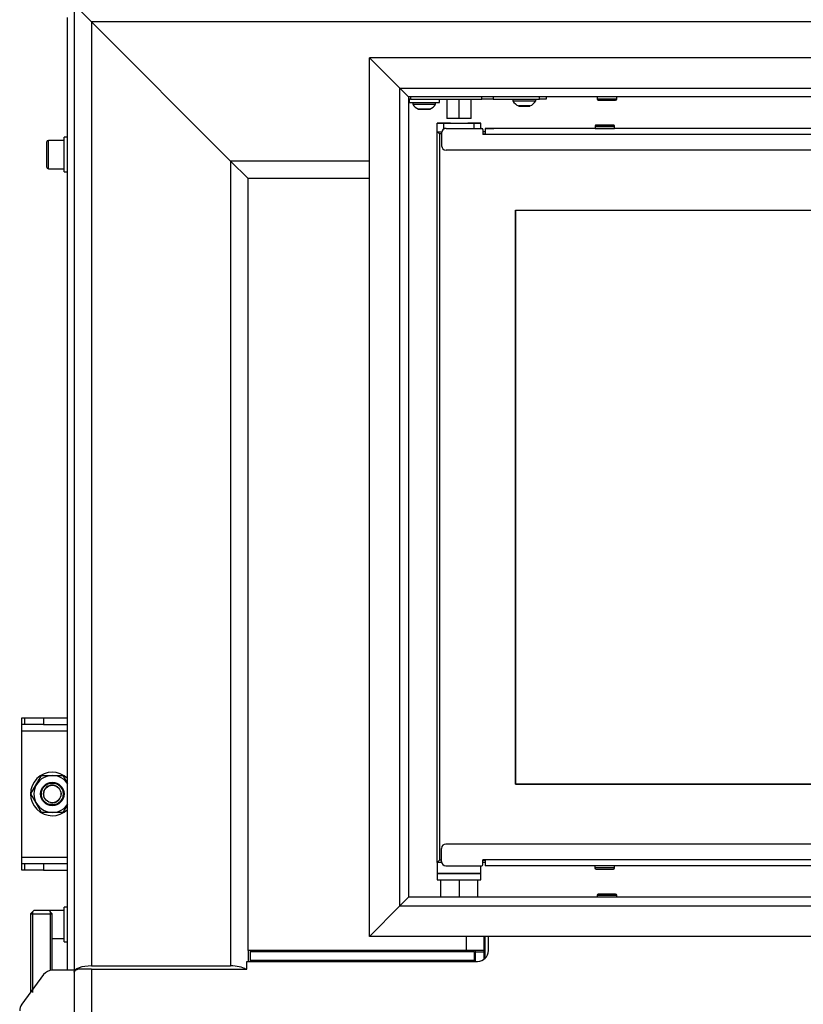
# Model space of a CAD drawing. Units: millimetres. Extents: x 0 to 901, y 595 to 1189.
# Drawn here: x 594 to 630, y 1030 to 1075 of the extents above; entities that cross this region are included whole.
import ezdxf

# ---------------------------------------------------------------- set-up
doc = ezdxf.new("R2010")
doc.units = ezdxf.units.MM
for name, color, linetype in [('19FAAAI5YH$S7D_S', 7, 'Continuous'), ('Default', 7, 'Continuous'), ('H06-053-0', 7, 'Continuous'), ('H21-043-0', 7, 'Continuous'), ('H21-050', 7, 'Continuous'), ('H21-052', 7, 'Continuous'), ('H21-057-1', 7, 'Continuous'), ('H21-068-2', 7, 'Continuous'), ('H21-186-0', 7, 'Continuous'), ('H25-075-0', 7, 'Continuous'), ('H30-034', 7, 'Continuous'), ('H30-054', 7, 'Continuous'), ('H30-255', 7, 'Continuous'), ('H30-256', 7, 'Continuous'), ('H30-258L', 7, 'Continuous'), ('H30-260L', 7, 'Continuous'), ('H30-262L', 7, 'Continuous'), ('H30-277', 7, 'Continuous'), ('H30-281', 7, 'Continuous'), ('HD-352R', 7, 'Continuous'), ('HD-391R', 7, 'Continuous'), ('HT-501', 7, 'Continuous'), ('LEGAAAI5YH$S7D_K', 7, 'Continuous'), ('NUT_DIN_934_1987', 7, 'Continuous'), ('SCREW_BN_9524_M5', 7, 'Continuous'), ('SCREW_DIN_912_M8', 7, 'Continuous'), ('SCREW_DIN_933_M1', 7, 'Continuous'), ('STD-000945', 7, 'Continuous'), ('STD-000946', 7, 'Continuous'), ('STD-000953', 7, 'Continuous'), ('STD-000955', 7, 'Continuous'), ('STD-000959', 7, 'Continuous'), ('WASHER_DIN_125_1', 7, 'Continuous'), ('Z7CAAU$2YH$S7D_H', 7, 'Continuous')]:
    doc.layers.add(name, color=color, linetype=linetype)

# ---------------------------------------------------------------- blocks, each defined once
blk = doc.blocks.new('SE6')
at = {"layer": '19FAAAI5YH$S7D_S', "color": 7, "linetype": 'Continuous'}
for p, q in [((616.711, 1071.129), (616.711, 1071.049)), ((617.761, 1071.049), (617.761, 1071.129)), ((612.111, 1070.979), (612.111, 1070.899)), ((612.111, 1070.899), (613.161, 1070.899)), ((612.896, 1070.661), (612.377, 1070.661)), ((612.388, 1070.659), (612.885, 1070.659)), ((613.161, 1070.899), (613.161, 1070.979)), ((616.711, 1071.049), (617.761, 1071.049)), ((617.496, 1070.811), (616.977, 1070.811)), ((616.988, 1070.809), (617.485, 1070.809))]:
    blk.add_line(p, q, dxfattribs=at)
for centre, radius, start, end in [((612.598, 1071.176), 0.56, 209.6147, 246.7324), ((612.388, 1070.687), 0.028, 246.7324, 270), ((612.885, 1070.687), 0.028, 270, 293.2676), ((612.674, 1071.176), 0.56, 293.2676, 330.3853), ((617.198, 1071.326), 0.56, 209.6147, 246.7324), ((616.988, 1070.837), 0.028, 246.7324, 270), ((617.485, 1070.837), 0.028, 270, 293.2676), ((617.274, 1071.326), 0.56, 293.2676, 330.3853)]:
    blk.add_arc(centre, radius, start, end, dxfattribs=at)
at = {"layer": 'H06-053-0', "color": 7, "linetype": 'Continuous'}
for p, q in [((613.676, 1071.129), (613.676, 1070.229)), ((614.226, 1071.129), (614.226, 1070.229)), ((614.796, 1070.229), (614.796, 1071.129)), ((614.226, 1070.229), (613.676, 1070.229)), ((614.796, 1070.229), (614.226, 1070.229))]:
    blk.add_line(p, q, dxfattribs=at)
at = {"layer": 'H21-043-0', "color": 7, "linetype": 'Continuous'}
for p, q in [((613.236, 1036.029), (613.236, 1035.529)), ((615.236, 1035.529), (615.236, 1035.879)), ((615.236, 1035.529), (613.236, 1035.529))]:
    blk.add_line(p, q, dxfattribs=at)
at = {"layer": 'H21-050', "color": 7, "linetype": 'Continuous'}
for p, q in [((648.836, 1036.879), (613.636, 1036.879)), ((613.436, 1036.079), (613.436, 1036.679)), ((613.636, 1035.879), (615.286, 1035.879)), ((615.336, 1036.129), (615.336, 1036.159)), ((649.036, 1036.159), (615.336, 1036.159)), ((615.336, 1035.929), (615.336, 1036.159)), ((615.336, 1036.129), (615.436, 1036.129)), ((615.336, 1035.929), (615.336, 1036.129)), ((615.336, 1035.929), (615.336, 1035.929)), ((649.036, 1035.879), (615.436, 1035.879))]:
    blk.add_line(p, q, dxfattribs=at)
for centre, radius, start, end in [((613.636, 1036.679), 0.2, 90, 180), ((613.636, 1036.079), 0.2, 180, 270), ((615.286, 1035.929), 0.05, 270, 0), ((615.286, 1035.929), 0.05, 270, 0)]:
    blk.add_arc(centre, radius, start, end, dxfattribs=at)
blk.add_ellipse((615.436, 1036.159), major_axis=(0, -0.28), ratio=0.000008, start_param=4.819738, end_param=6.283185, dxfattribs=at)
at = {"layer": 'H21-052', "color": 7, "linetype": 'Continuous'}
for p, q in [((613.637, 1069.779), (615.287, 1069.779)), ((613.637, 1069.779), (615.287, 1069.779)), ((613.637, 1069.779), (613.637, 1069.779)), ((615.287, 1069.779), (615.287, 1069.779)), ((649.037, 1069.779), (615.437, 1069.779)), ((615.437, 1069.779), (615.437, 1069.779)), ((620.487, 1069.779), (615.637, 1069.779)), ((621.128, 1069.779), (620.774, 1069.779)), ((643.487, 1069.779), (621.387, 1069.779)), ((613.437, 1069.579), (613.437, 1068.979)), ((613.458, 1069.668), (613.458, 1069.668)), ((615.337, 1069.729), (615.337, 1069.499)), ((615.337, 1069.729), (615.337, 1069.529)), ((615.337, 1069.729), (615.337, 1069.729)), ((615.337, 1069.529), (615.437, 1069.529)), ((615.337, 1069.529), (615.337, 1069.499)), ((649.037, 1069.499), (615.337, 1069.499)), ((648.837, 1068.779), (613.637, 1068.779))]:
    blk.add_line(p, q, dxfattribs=at)
for centre, radius, start, end in [((613.637, 1069.579), 0.2, 90, 180), ((613.637, 1069.579), 0.2, 90, 153.4349), ((615.287, 1069.729), 0.05, 0, 90), ((615.287, 1069.729), 0.05, 0, 90), ((613.637, 1068.979), 0.2, 180, 270)]:
    blk.add_arc(centre, radius, start, end, dxfattribs=at)
for centre, major_axis, ratio, start_param, end_param in [((615.437, 1069.499), (0, 0.28), 0.000008, 0.000017, 1.463464), ((615.637, 1069.779), (-0.2, 0), 0.000017, 0, 6.283177)]:
    blk.add_ellipse(centre, major_axis=major_axis, ratio=ratio, start_param=start_param, end_param=end_param, dxfattribs=at)
at = {"layer": 'H21-057-1', "color": 7, "linetype": 'Continuous'}
for p, q in [((613.236, 1035.529), (615.236, 1035.529)), ((613.236, 1035.529), (613.236, 1035.229)), ((615.236, 1035.229), (615.236, 1035.529)), ((613.236, 1035.229), (615.236, 1035.229))]:
    blk.add_line(p, q, dxfattribs=at)
at = {"layer": 'H21-068-2', "color": 7, "linetype": 'Continuous'}
for p, q in [((613.386, 1035.229), (613.386, 1034.429)), ((614.236, 1035.229), (614.236, 1034.429)), ((615.086, 1035.229), (615.086, 1034.429))]:
    blk.add_line(p, q, dxfattribs=at)
at = {"layer": 'H21-186-0', "color": 7, "linetype": 'Continuous'}
for p, q in [((613.236, 1070.029), (613.236, 1070.029)), ((613.236, 1069.629), (613.236, 1070.029)), ((613.736, 1070.029), (613.536, 1070.029)), ((613.536, 1070.029), (614.936, 1070.029)), ((613.536, 1069.752), (613.536, 1070.029)), ((614.936, 1070.029), (614.736, 1070.029)), ((614.936, 1069.779), (614.936, 1070.029)), ((615.236, 1070.029), (615.236, 1070.029)), ((615.236, 1069.779), (615.236, 1070.029))]:
    blk.add_line(p, q, dxfattribs=at)
for centre, major_axis in [((613.536, 1070.029), (-0.3, 0)), ((614.936, 1070.029), (0.3, 0))]:
    blk.add_ellipse(centre, major_axis=major_axis, ratio=0.000017, dxfattribs=at)
for centre, major_axis, start_param, end_param in [((613.536, 1070.029), (0.3, 0), 0, 3.141593), ((614.236, 1070.029), (-0.525, 0), 0, 0.309882), ((614.236, 1070.029), (-0.525, 0), 5.973304, 6.283185), ((614.936, 1070.029), (-0.3, 0), 0, 3.141593), ((614.236, 1070.029), (-0.525, 0), 2.831785, 3.4514), ((613.536, 1069.629), (-0.3, 0), 0, 1.254213)]:
    blk.add_ellipse(centre, major_axis=major_axis, ratio=0.000017, start_param=start_param, end_param=end_param, dxfattribs=at)
at = {"layer": 'H25-075-0', "color": 7, "linetype": 'Continuous'}
for p, q in [((612.005, 1071.129), (611.919, 1071.129)), ((612.005, 1071.229), (612.005, 1071.129)), ((612.005, 1071.129), (615.281, 1071.129)), ((615.281, 1071.129), (615.281, 1071.229)), ((615.804, 1071.129), (615.281, 1071.129)), ((615.804, 1071.229), (615.804, 1071.129)), ((615.804, 1071.129), (617.936, 1071.129)), ((617.936, 1071.129), (617.936, 1071.229)), ((618.236, 1071.129), (617.936, 1071.129)), ((618.236, 1071.229), (618.236, 1071.129))]:
    blk.add_line(p, q, dxfattribs=at)
at = {"layer": 'H30-034', "color": 7, "linetype": 'Continuous'}
for p, q in [((594.136, 1042.379), (594.136, 1042.679)), ((594.136, 1042.679), (594.253, 1042.679)), ((594.253, 1042.679), (595.136, 1042.679)), ((594.253, 1042.679), (594.253, 1042.379)), ((595.136, 1042.679), (596.236, 1042.679)), ((595.136, 1042.679), (595.136, 1042.379)), ((594.136, 1042.079), (594.136, 1042.379)), ((594.253, 1042.379), (594.136, 1042.379)), ((595.136, 1042.379), (594.253, 1042.379)), ((595.136, 1042.379), (596.236, 1042.379)), ((594.136, 1036.279), (594.136, 1042.079)), ((594.136, 1042.079), (596.236, 1042.079)), ((594.136, 1035.979), (594.136, 1036.279)), ((594.136, 1036.279), (596.236, 1036.279)), ((594.136, 1035.679), (594.136, 1035.979)), ((594.136, 1035.979), (594.253, 1035.979)), ((594.253, 1035.979), (595.136, 1035.979)), ((594.253, 1035.979), (594.253, 1035.679)), ((595.136, 1035.979), (596.236, 1035.979)), ((595.136, 1035.979), (595.136, 1035.679)), ((594.253, 1035.679), (594.136, 1035.679)), ((595.136, 1035.679), (594.253, 1035.679)), ((595.136, 1035.679), (596.236, 1035.679))]:
    blk.add_line(p, q, dxfattribs=at)
at = {"layer": 'H30-054', "color": 7, "linetype": 'Continuous'}
for p, q in [((595.136, 1030.873), (594.133, 1029.509)), ((596.536, 1031.077), (595.539, 1031.077))]:
    blk.add_line(p, q, dxfattribs=at)
for centre, start, end in [((595.539, 1030.577), 90, 143.6732), ((594.536, 1029.213), 143.6732, 180)]:
    blk.add_arc(centre, 0.5, start, end, dxfattribs=at)
at = {"layer": 'H30-255', "color": 7, "linetype": 'Continuous'}
for p, q in [((596.536, 1075.479), (597.336, 1074.679)), ((647.436, 1074.679), (597.336, 1074.679)), ((597.336, 1074.679), (603.736, 1068.279)), ((610.119, 1068.279), (603.736, 1068.279)), ((603.736, 1068.279), (604.536, 1067.479))]:
    blk.add_line(p, q, dxfattribs=at)
at = {"layer": 'H30-256', "color": 7, "linetype": 'Continuous'}
for p, q in [((596.536, 1075.479), (596.536, 1030.983)), ((596.536, 1075.479), (597.336, 1074.679)), ((597.336, 1074.679), (597.336, 1031.274)), ((597.336, 1074.679), (603.736, 1068.279)), ((603.736, 1068.279), (603.736, 1031.274)), ((603.736, 1068.279), (604.536, 1067.479)), ((604.536, 1031.979), (604.536, 1031.477)), ((597.336, 1031.274), (603.736, 1031.274))]:
    blk.add_line(p, q, dxfattribs=at)
for centre, start_param, end_param in [((597.336, 1030.983), 1.570796, 3.141593), ((603.736, 1030.983), 0.532782, 1.570796)]:
    blk.add_ellipse(centre, major_axis=(0.8, 0), ratio=0.36397, start_param=start_param, end_param=end_param, dxfattribs=at)
at = {"layer": 'H30-258L', "color": 7, "linetype": 'Continuous'}
for p, q in [((604.536, 1031.979), (604.536, 1067.479)), ((610.119, 1067.479), (604.536, 1067.479)), ((614.586, 1031.979), (614.586, 1032.629)), ((615.386, 1031.979), (615.386, 1032.629)), ((614.586, 1031.979), (604.536, 1031.979)), ((615.386, 1031.979), (614.586, 1031.979)), ((614.986, 1031.929), (614.986, 1031.979)), ((614.986, 1031.477), (614.986, 1031.929)), ((614.986, 1031.929), (615.386, 1031.929)), ((615.386, 1031.929), (615.386, 1031.979)), ((615.386, 1031.577), (615.386, 1031.929))]:
    blk.add_line(p, q, dxfattribs=at)
at = {"layer": 'H30-260L', "color": 7, "linetype": 'Continuous'}
for p, q in [((615.436, 1031.62), (615.436, 1032.629)), ((604.636, 1031.938), (614.936, 1031.938)), ((604.636, 1031.938), (604.636, 1031.538)), ((614.936, 1031.938), (614.936, 1031.538)), ((614.936, 1031.863), (614.986, 1031.863)), ((615.386, 1031.863), (615.436, 1031.863)), ((604.636, 1031.538), (614.936, 1031.538)), ((604.636, 1031.538), (604.636, 1031.5)), ((604.636, 1031.477), (604.636, 1031.5)), ((604.636, 1031.5), (614.936, 1031.5)), ((614.936, 1031.5), (614.936, 1031.538)), ((614.936, 1031.5), (614.986, 1031.5))]:
    blk.add_line(p, q, dxfattribs=at)
at = {"layer": 'H30-262L', "color": 7, "linetype": 'Continuous'}
for p, q in [((615.586, 1031.977), (615.586, 1032.629)), ((604.486, 1031.477), (615.086, 1031.477)), ((604.486, 1031.131), (604.486, 1031.477)), ((596.536, 1030.986), (596.536, 1011.627)), ((597.336, 1031.131), (596.714, 1031.131)), ((597.336, 1031.131), (597.336, 1011.627)), ((597.336, 1031.131), (604.486, 1031.131))]:
    blk.add_line(p, q, dxfattribs=at)
blk.add_arc((615.086, 1031.977), 0.5, 270, 0, dxfattribs=at)
blk.add_open_spline([(596.536, 1030.986), (596.536, 1030.998), (596.54, 1031.01), (596.555, 1031.034), (596.567, 1031.046), (596.597, 1031.071), (596.616, 1031.083), (596.66, 1031.107), (596.686, 1031.119), (596.714, 1031.131)], degree=3, knots=[0, 0, 0, 0, 0.25, 0.25, 0.5, 0.5, 0.75, 0.75, 1, 1, 1, 1], dxfattribs=at)
at = {"layer": 'H30-277', "color": 7, "linetype": 'Continuous'}
blk.add_line((596.236, 1031.077), (596.236, 1074.879), dxfattribs=at)
at = {"layer": 'H30-281', "color": 7, "linetype": 'Continuous'}
for radius in [0.5, 0.4]:
    blk.add_circle((595.536, 1039.179), radius, dxfattribs=at)
blk.add_arc((595.536, 1039.179), 0.408, 255, 195, dxfattribs=at)
at = {"layer": 'HD-352R', "color": 7, "linetype": 'Continuous'}
for p, q in [((611.519, 1071.629), (610.119, 1073.029)), ((610.119, 1032.629), (610.119, 1073.029)), ((611.519, 1034.029), (611.519, 1071.629)), ((611.519, 1071.629), (611.919, 1071.229)), ((611.919, 1071.229), (611.919, 1034.429)), ((611.519, 1034.029), (611.919, 1034.429)), ((611.519, 1034.029), (610.119, 1032.629))]:
    blk.add_line(p, q, dxfattribs=at)
at = {"layer": 'HD-391R', "color": 7, "linetype": 'Continuous'}
for p, q in [((653.399, 1073.029), (610.119, 1073.029)), ((610.119, 1073.029), (611.519, 1071.629)), ((611.519, 1071.629), (653.399, 1071.629)), ((611.519, 1071.629), (611.919, 1071.229)), ((653.219, 1071.229), (611.919, 1071.229))]:
    blk.add_line(p, q, dxfattribs=at)
at = {"layer": 'HT-501', "color": 7, "linetype": 'Continuous'}
for p, q in [((604.786, 1031.979), (604.786, 1031.938)), ((613.786, 1031.938), (613.786, 1031.979)), ((614.786, 1031.979), (614.786, 1031.938))]:
    blk.add_line(p, q, dxfattribs=at)
at = {"layer": 'LEGAAAI5YH$S7D_K', "color": 7, "linetype": 'Continuous'}
for p, q in [((611.936, 1071.129), (611.936, 1070.979)), ((613.336, 1070.979), (613.336, 1071.129)), ((611.936, 1070.979), (613.336, 1070.979))]:
    blk.add_line(p, q, dxfattribs=at)
at = {"layer": 'NUT_DIN_934_1987', "color": 7, "linetype": 'Continuous'}
for p, q in [((594.555, 1039.179), (595.046, 1040.029)), ((595.046, 1040.029), (596.027, 1040.029)), ((596.027, 1040.029), (596.236, 1039.667)), ((595.046, 1038.329), (594.555, 1039.179)), ((596.236, 1038.691), (596.027, 1038.329)), ((596.027, 1038.329), (595.046, 1038.329))]:
    blk.add_line(p, q, dxfattribs=at)
blk.add_circle((595.536, 1039.179), 0.54, dxfattribs=at)
blk.add_arc((595.536, 1039.179), 0.849, 34.4376, 325.5624, dxfattribs=at)
at = {"layer": 'SCREW_BN_9524_M5', "color": 7, "linetype": 'Continuous'}
for p, q in [((620.586, 1071.229), (620.586, 1071.129)), ((621.486, 1071.129), (620.586, 1071.129)), ((621.486, 1071.129), (621.486, 1071.229)), ((620.636, 1071.079), (621.436, 1071.079)), ((620.487, 1069.879), (620.487, 1069.779)), ((621.387, 1069.779), (621.387, 1069.879)), ((620.486, 1035.879), (620.486, 1035.779)), ((621.386, 1035.779), (620.486, 1035.779)), ((621.386, 1035.779), (621.386, 1035.879)), ((620.536, 1035.729), (621.336, 1035.729)), ((620.586, 1034.529), (621.486, 1034.529)), ((620.586, 1034.529), (620.586, 1034.429)), ((621.436, 1034.579), (620.636, 1034.579)), ((621.486, 1034.429), (621.486, 1034.529))]:
    blk.add_line(p, q, dxfattribs=at)
for centre, start, end in [((620.636, 1071.129), 180, 270), ((621.436, 1071.129), 270, 0), ((620.536, 1035.779), 180, 270), ((621.336, 1035.779), 270, 0), ((620.636, 1034.529), 90, 180), ((621.436, 1034.529), 0, 90)]:
    blk.add_arc(centre, 0.05, start, end, dxfattribs=at)
for centre, start_param, end_param in [((620.937, 1069.879), 3.141219, 6.283108), ((620.937, 1069.779), 3.141593, 6.283185)]:
    blk.add_ellipse(centre, major_axis=(0.45, 0), ratio=0.000017, start_param=start_param, end_param=end_param, dxfattribs=at)
for major_axis in [(-0.4, 0), (0.2, 0)]:
    blk.add_ellipse((620.937, 1069.929), major_axis=major_axis, ratio=0.000017, dxfattribs=at)
for points, knots in [([(620.937, 1069.929), (620.911, 1069.929), (620.846, 1069.929), (620.734, 1069.929), (620.627, 1069.929), (620.556, 1069.929), (620.536, 1069.929), (620.537, 1069.929), (620.536, 1069.929), (620.536, 1069.929), (620.536, 1069.929), (620.535, 1069.929), (620.532, 1069.929), (620.525, 1069.928), (620.513, 1069.924), (620.5, 1069.914), (620.49, 1069.899), (620.486, 1069.886), (620.487, 1069.879), (620.487, 1069.878)], [0, 0, 0, 0, 0.100157, 0.293154, 0.486832, 0.680518, 0.874212, 0.886388, 0.887362, 0.888056, 0.888481, 0.88914, 0.891912, 0.900819, 0.918701, 0.944849, 0.969375, 0.994824, 1, 1, 1, 1]), ([(621.386, 1069.879), (621.386, 1069.885), (621.385, 1069.894), (621.378, 1069.908), (621.369, 1069.917), (621.36, 1069.923), (621.352, 1069.927), (621.346, 1069.928), (621.341, 1069.929), (621.338, 1069.929), (621.337, 1069.929), (621.337, 1069.929), (621.337, 1069.929), (621.337, 1069.929), (621.337, 1069.929), (621.336, 1069.929), (621.335, 1069.929), (621.316, 1069.929), (621.245, 1069.929), (621.138, 1069.929), (621.026, 1069.929), (620.962, 1069.929), (620.937, 1069.929)], [0, 0, 0, 0, 0.022041, 0.043736, 0.061625, 0.076748, 0.089209, 0.098881, 0.105571, 0.109298, 0.110096, 0.110515, 0.110877, 0.111407, 0.112472, 0.115678, 0.135605, 0.31969, 0.513611, 0.707566, 0.90152, 1, 1, 1, 1])]:
    blk.add_open_spline(points, degree=3, knots=knots, dxfattribs=at)
at = {"layer": 'SCREW_DIN_912_M8', "color": 7, "linetype": 'Continuous'}
for p, q in [((595.276, 1069.149), (595.276, 1068.009)), ((595.356, 1067.929), (595.356, 1069.229)), ((596.076, 1069.229), (595.356, 1069.229)), ((595.356, 1067.929), (596.076, 1067.929)), ((595.356, 1033.817), (595.356, 1033.829)), ((596.076, 1033.829), (595.356, 1033.829)), ((595.536, 1032.529), (596.076, 1032.529))]:
    blk.add_line(p, q, dxfattribs=at)
for centre, start, end in [((595.356, 1069.149), 90, 180), ((595.356, 1068.009), 180, 270), ((595.356, 1033.749), 90, 121.9339)]:
    blk.add_arc(centre, 0.08, start, end, dxfattribs=at)
at = {"layer": 'SCREW_DIN_933_M1', "color": 7, "linetype": 'Continuous'}
for p, q in [((594.686, 1033.817), (594.536, 1033.667)), ((594.536, 1033.667), (595.536, 1033.667)), ((594.536, 1033.667), (594.536, 1030.057)), ((594.628, 1033.759), (594.628, 1030.057)), ((595.386, 1033.817), (594.686, 1033.817)), ((595.536, 1033.667), (595.386, 1033.817)), ((595.444, 1033.759), (595.444, 1031.077)), ((595.536, 1031.077), (595.536, 1033.667))]:
    blk.add_line(p, q, dxfattribs=at)
at = {"layer": 'STD-000945', "color": 7, "linetype": 'Continuous'}
for p, q in [((613.437, 1069.529), (613.336, 1069.529)), ((613.336, 1069.529), (613.337, 1036.129)), ((613.437, 1069.529), (613.336, 1069.529)), ((613.336, 1069.529), (613.336, 1069.529)), ((616.836, 1066.029), (651.236, 1066.029)), ((616.836, 1039.629), (616.836, 1066.029)), ((651.236, 1039.629), (616.836, 1039.629)), ((613.436, 1036.129), (613.337, 1036.129)), ((615.436, 1036.129), (615.336, 1036.129))]:
    blk.add_line(p, q, dxfattribs=at)
at = {"layer": 'STD-000946', "color": 7, "linetype": 'Continuous'}
for p, q in [((616.836, 1066.029), (651.236, 1066.029)), ((616.836, 1066.029), (616.836, 1039.629)), ((616.836, 1039.629), (651.236, 1039.629))]:
    blk.add_line(p, q, dxfattribs=at)
at = {"layer": 'STD-000953', "color": 7, "linetype": 'Continuous'}
for p, q in [((613.236, 1036.029), (613.337, 1036.129)), ((613.443, 1036.029), (613.236, 1036.029)), ((615.436, 1036.029), (615.336, 1036.029))]:
    blk.add_line(p, q, dxfattribs=at)
at = {"layer": 'STD-000955', "color": 7, "linetype": 'Continuous'}
for p, q in [((613.236, 1069.629), (613.236, 1069.629)), ((613.236, 1069.629), (613.236, 1069.629)), ((615.437, 1069.629), (615.337, 1069.629)), ((615.437, 1069.629), (615.337, 1069.629))]:
    blk.add_line(p, q, dxfattribs=at)
blk.add_ellipse((613.536, 1069.329), major_axis=(-0.3, 0.3), ratio=0.000008, start_param=0.000008, end_param=0.842516, dxfattribs=at)
at = {"layer": 'STD-000959', "color": 7, "linetype": 'Continuous'}
for q in [(613.236, 1069.629), (613.337, 1036.129)]:
    blk.add_line((613.236, 1036.029), q, dxfattribs=at)
blk.add_ellipse((613.536, 1069.329), major_axis=(-0.3, 0.3), ratio=0.000008, start_param=0.000008, end_param=0.842569, dxfattribs=at)
at = {"layer": 'WASHER_DIN_125_1', "color": 7, "linetype": 'Continuous'}
for p, q in [((596.076, 1067.779), (596.076, 1069.379)), ((596.236, 1069.379), (596.076, 1069.379)), ((596.076, 1067.779), (596.236, 1067.779)), ((596.076, 1032.379), (596.076, 1033.979)), ((596.236, 1033.979), (596.076, 1033.979)), ((596.076, 1032.379), (596.236, 1032.379))]:
    blk.add_line(p, q, dxfattribs=at)
blk.add_arc((595.536, 1039.179), 1, 45.573, 314.427, dxfattribs=at)
at = {"layer": 'Z7CAAU$2YH$S7D_H', "color": 7, "linetype": 'Continuous'}
for p, q in [((611.519, 1034.029), (611.919, 1034.429)), ((653.219, 1034.429), (611.919, 1034.429)), ((610.119, 1032.629), (611.519, 1034.029)), ((611.519, 1034.029), (653.399, 1034.029)), ((653.399, 1032.629), (610.119, 1032.629))]:
    blk.add_line(p, q, dxfattribs=at)

msp = doc.modelspace()

# ---------------------------------------------------------------- block references
at = {"layer": 'Default'}
msp.add_blockref('SE6', (0, 0), dxfattribs=at)

doc.saveas('drawing.dxf')
